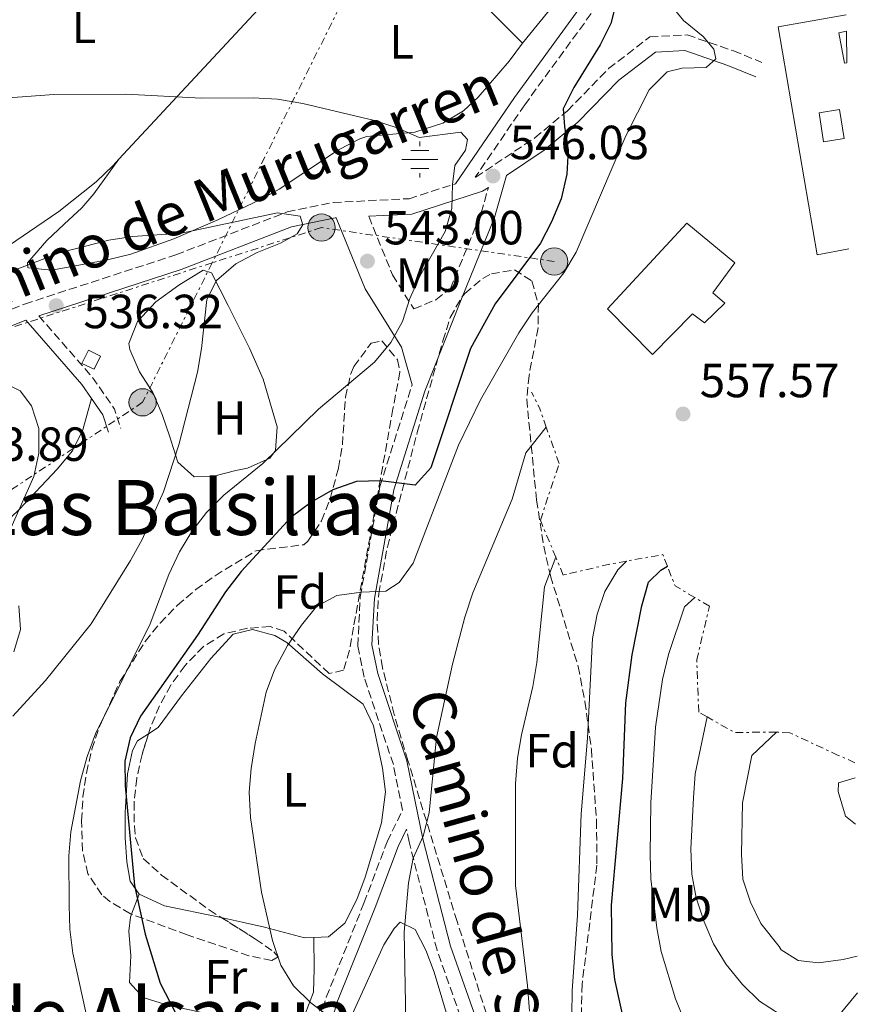
# Model space of a CAD drawing. Units: metres. Extents: x 576774 to 580254, y 4726545 to 4728897.
# Drawn here: x 580031 to 580208, y 4727204 to 4727409 of the extents above; entities that cross this region are included whole.
import ezdxf
from ezdxf.enums import TextEntityAlignment as Align

# ---------------------------------------------------------------- set-up
doc = ezdxf.new("R2010")
doc.units = ezdxf.units.M
doc.header["$MEASUREMENT"] = 0
doc.linetypes.add('DGN Style 3', pattern=[2.435890702152634, 1.739921930109024, -0.6959687720436097])
doc.linetypes.add('DGN Style 7', pattern=[3.4798438602180486, 1.565929737098122, -0.6959687720436097, 0.5219765790327072, -0.6959687720436097])
for name, color, linetype, lineweight in [('Balsa-alberca', 142, 'Continuous', 0), ('Camino', 7, 'DGN Style 3', 0), ('Canal lineal de obra', 4, 'Continuous', 13), ('Caseta-cabaña', 1, 'Continuous', 0), ('Construcción sin especificar', 1, 'Continuous', 0), ('Cota de punto acotado terreno', 7, 'Continuous', 0), ('Curva de nivel directora', 30, 'Continuous', 30), ('Curva de nivel intermedia', 30, 'Continuous', 0), ('Escarpado', 30, 'DGN Style 7', 0), ('Etiqueta de uso rústico', 92, 'Continuous', 0), ('Etiqueta de zona arbolada', 92, 'Continuous', 0), ('Fuente-manantial-naciente', 7, 'Continuous', 0), ('Línea  de muro-pared o tapia', 1, 'Continuous', 13), ('Línea de cambio de uso (parcela vista)', 92, 'Continuous', 0), ('Línea eléctrica', 6, 'DGN Style 7', 0), ('Margen derecho', 7, 'Continuous', 0), ('Nave industrial', 1, 'Continuous', 13), ('Poste tendido eléctrico', 7, 'Continuous', 0), ('Punto acotado terreno (símbolo)', 7, 'Continuous', 0), ('Texto de Área (paraje) menor', 7, 'Continuous', 0), ('Zona arbolada', 92, 'DGN Style 3', 0)]:
    doc.layers.add(name, color=color, linetype=linetype, lineweight=lineweight)
doc.styles.add('Style-Arial', font='arial.ttf')

# ---------------------------------------------------------------- blocks, each defined once
blk = doc.blocks.new('5NACIE')
at = {"layer": 'Canal lineal de obra', "color": 4, "linetype": 'Continuous', "lineweight": 0, "flags": 128}
for points in [[(0, 0.2812), (0, 0.375)], [(-0.375, 0), (0.375, 0)], [(-0.1875, 0.1875), (0.1875, 0.1875)], [(-0.1875, -0.1875), (0.1875, -0.1875)], [(0, -0.2812), (0, -0.375)]]:
    blk.add_lwpolyline(points, dxfattribs=at)
blk = doc.blocks.new('5PATER')
at = {"layer": 'Balsa-alberca', "linetype": 'Continuous', "lineweight": 0}
h = blk.add_hatch(color=51, dxfattribs=at)
edge = h.paths.add_edge_path()
edge.add_ellipse((0, 0), major_axis=(-0.1095731443231308, -0.1110710700762829), ratio=0.9994222409660317, start_angle=0, end_angle=360)
blk = doc.blocks.new('5PELE')
at = {"layer": 'Construcción sin especificar', "linetype": 'Continuous', "lineweight": 0}
h = blk.add_hatch(color=9, dxfattribs=at)
edge = h.paths.add_edge_path()
edge.add_arc((-2.000000476837158e-05, 0), 0.2850000000000001, 0, 360)
at = {"layer": 'Construcción sin especificar', "color": 252, "linetype": 'Continuous', "lineweight": 0}
blk.add_circle((-2.000000476837158e-05, 0), 0.2850000000000001, dxfattribs=at)

msp = doc.modelspace()

# ---------------------------------------------------------------- linework, layer by layer
at = {"layer": 'Camino', "color": 7, "linetype": 'DGN Style 3', "lineweight": 0, "elevation": 536.5099999999948, "flags": 128}
msp.add_lwpolyline([(580034.8699999999, 4727347.490000002), (580045.9600000008, 4727334.78), (580050.6999999994, 4727327.99), (580051.9800000001, 4727323.960000002)], dxfattribs=at)
at = {"layer": 'Camino', "color": 7, "linetype": 'DGN Style 3', "lineweight": 0}
for points in [[(580203.1799999991, 4727440.600000001, 555.1600000000036), (580202.98, 4727440.600000001, 555.1300000000048), (580186.5399999982, 4727440.010000001, 553.6199999999955), (580177.87, 4727437.12, 553.6199999999955), (580162.4400000006, 4727426.070000002, 551.1900000000024), (580151.6999999983, 4727412.58, 548.7599999999949), (580136.3799999984, 4727391.580000001, 546.3300000000017), (580126.0300000017, 4727376.41, 544.9600000000065), (580126.1499999979, 4727376.450000001, 544.9400000000024), (580138.4999999995, 4727384.66, 547.9700000000013), (580145.2800000011, 4727390.330000001, 549.7899999999937), (580153.8999999977, 4727399.130000001, 552.2200000000013), (580162.5299999999, 4727405.760000001, 553.4400000000023), (580170.2999999995, 4727406.150000002, 554.6499999999943), (580179.9699999989, 4727402.83, 556.4700000000012), (580185.9099999999, 4727400.410000003, 556.4700000000012)], [(579951.6600000008, 4727282.160000003, 532.7899999999937), (579961.0199999994, 4727291.960000001, 533.3999999999944), (579976.6900000003, 4727309.86, 534.0099999999948), (579994.5199999983, 4727328.7, 534.6100000000007), (580013.3399999985, 4727342.59, 535.8300000000017), (580031.9100000004, 4727349.939999999, 537.0399999999936), (580063.5199999983, 4727360.230000001, 538.2599999999948), (580086.7399999973, 4727369.180000001, 540.0800000000017), (580096.3599999996, 4727371.150000001, 541.8999999999943), (580112.2099999993, 4727371.949999999, 543.7200000000012), (580121.91, 4727375.080000001, 544.7100000000065)], [(580103.7800000005, 4727368.27, 541.8200000000072), (580108.7600000005, 4727356.03, 543.7200000000012), (580113.1900000006, 4727348.930000002, 545.5399999999937), (580117.8299999986, 4727350.84, 546.1499999999943), (580120.8599999994, 4727353.170000002, 546.1499999999943), (580127.2800000012, 4727368.980000001, 546.1499999999943), (580128.780000001, 4727374.300000001, 546.1499999999943)], [(580031.8000000009, 4727002.350000001, 538.479999999996), (580039.3400000002, 4727023.880000002, 539.0899999999966), (580047.8200000004, 4727045.120000001, 540.300000000003), (580054.109999998, 4727067.880000002, 542.1199999999955), (580058.2099999996, 4727090.939999999, 544.5500000000029), (580062.6299999985, 4727113.37, 548.1999999999972), (580065.6000000013, 4727126.470000001, 549.4100000000036), (580072.9100000004, 4727140.540000001, 549.4100000000036), (580080.8299999974, 4727155.86, 551.2299999999959), (580086.5100000014, 4727177.060000001, 553.0500000000029), (580094.9200000024, 4727205.140000002, 555.479999999996), (580102.7899999982, 4727224.810000001, 557.300000000003), (580107.6299999994, 4727237.61, 559.1300000000047), (580110.8599999994, 4727244.24, 559.1300000000047), (580108.9300000003, 4727253.730000001, 558.8999999999943), (580102.8199999994, 4727272.01, 557.0800000000017), (580101.5100000018, 4727278.529999999, 557.0800000000017), (580102.0199999991, 4727288.790000001, 554.6499999999943), (580106.1299999974, 4727311.850000001, 550.3999999999943), (580112.7399999968, 4727332.750000001, 547.3699999999955), (580112.8599999998, 4727333.050000003, 547.6499999999944)], [(580207.7299999997, 4727047.930000001, 576.2400000000054), (580204.7100000001, 4727051.790000001, 576.2400000000054), (580199.2899999997, 4727060.040000001, 576.5500000000029), (580195.5899999982, 4727071.410000001, 578.3699999999953), (580191.2600000009, 4727088.480000001, 577.029999999999), (580184.8599999994, 4727102.810000001, 575.3000000000029), (580172.6000000016, 4727115.740000002, 573.4799999999959), (580158.7999999995, 4727126.780000002, 571.6600000000036), (580145.3099999978, 4727137.830000003, 570.4400000000023), (580137.7300000006, 4727148.630000002, 569.8300000000019), (580132.879999998, 4727165.680000001, 567.3999999999943), (580127.0300000008, 4727189.560000001, 564.3699999999955), (580118.0499999998, 4727214.960000001, 561.9400000000024), (580112.2099999993, 4727237.600000001, 560.1199999999955), (580111.6700000007, 4727240.240000002, 559.1300000000047)]]:
    msp.add_polyline3d(points, dxfattribs=at)
at = {"layer": 'Caseta-cabaña', "color": 1, "linetype": 'Continuous', "lineweight": 0, "extrusion": (-0.06788947742330555, -0.01028967367758924, 0.9976397854289891), "elevation": -87473.76025629597, "flags": 128}
msp.add_lwpolyline([(-4587058.236795373, 1279079.788936026), (-4587058.238505661, 1279075.42975071), (-4587064.377829727, 1279075.42975071), (-4587064.374620905, 1279079.798799773), (-4587058.236795373, 1279079.788936026)], close=True, dxfattribs=at)
at = {"layer": 'Caseta-cabaña', "color": 1, "linetype": 'Continuous', "lineweight": 0, "extrusion": (-0.06788947742330555, -0.01028967367758924, 0.9976397854289891), "elevation": -87473.76039207492, "flags": 128}
msp.add_lwpolyline([(-4587064.374620905, 1279079.798799773), (-4587064.377829727, 1279075.42975071), (-4587058.238505661, 1279075.42975071), (-4587058.236795373, 1279079.788936026), (-4587064.374620905, 1279079.798799773)], dxfattribs=at)
at = {"layer": 'Caseta-cabaña', "color": 1, "linetype": 'Continuous', "lineweight": 0}
msp.add_polyline3d([(580047.7300000004, 4727339.08, 539.320000000007), (580046.4000000004, 4727336.33, 539.320000000007), (580043.8899999997, 4727337.550000001, 538.7100000000064), (580045.2300000004, 4727340.300000001, 538.7100000000064)], close=True, dxfattribs=at)
msp.add_polyline3d([(580046.4000000004, 4727336.33, 539.320000000007), (580043.8899999997, 4727337.550000001, 538.7100000000064), (580045.2300000004, 4727340.300000001, 538.7100000000064), (580047.7300000004, 4727339.08, 539.320000000007), (580046.4000000004, 4727336.33, 539.320000000007)], dxfattribs=at)
at = {"layer": 'Curva de nivel directora', "color": 30, "linetype": 'Continuous', "lineweight": 30, "flags": 128}
for points, elevation in [([(580155.5099999993, 4727412.960000004), (580154.3899999994, 4727408.560000001), (580152.1099999995, 4727404.110000002), (580146.649999999, 4727395.180000001), (580144.4299999995, 4727390.690000001), (580144.6500000008, 4727387.000000001), (580145.4199999997, 4727382.060000001), (580145.1899999994, 4727377.060000001), (580143.9600000001, 4727371.910000001), (580141.9899999986, 4727367.09), (580139.6699999986, 4727362.660000003), (580130.169999999, 4727350), (580125.0700000006, 4727340.640000001), (580116.7899999992, 4727315.760000001), (580113.4999999991, 4727312.130000001), (580106.2500000005, 4727313.039999999), (580101.2500000002, 4727312.84), (580096.2599999991, 4727311.120000001), (580091.9000000005, 4727308.600000001), (580087.6200000001, 4727305.400000001), (580077.1199999992, 4727294.04), (580073.8600000005, 4727289.859999999), (580067.9900000007, 4727280.800000001), (580056.1100000007, 4727263.850000001), (580053.9499999994, 4727259.340000001), (580052.8299999996, 4727254.45), (580052.9199999989, 4727249.300000003), (580054.8500000001, 4727228.470000001), (580057.0699999996, 4727218.310000001), (580060.2300000002, 4727208.080000001), (580069.8199999991, 4727189.460000002)], 550.0000000000001), ([(580157.4299999992, 4727198.74), (580155.2099999997, 4727208.880000002), (580154.6299999986, 4727214.09), (580154.49, 4727224.369999999), (580156.8899999984, 4727250.850000001), (580157.5199999987, 4727266.660000001), (580158.8099999984, 4727276.650000002), (580160.8600000002, 4727286.910000003), (580162.2599999995, 4727291.869999999), (580164.7899999997, 4727294.350000001), (580166.1699999988, 4727295.170000001)], 575.0000000000002)]:
    msp.add_lwpolyline(points, dxfattribs=dict(at, elevation=elevation))
at = {"layer": 'Curva de nivel intermedia', "color": 30, "linetype": 'Continuous', "lineweight": 0, "flags": 128}
for points, elevation in [([(580166.3800000012, 4727413.01), (580169.5400000017, 4727409.140000001), (580173.6200000009, 4727405.859999999), (580175.8700000017, 4727403.21), (580176.2800000008, 4727401.13), (580174.2600000001, 4727399.319999998), (580169.26, 4727399.23), (580166.1399999998, 4727398.480000001), (580162.4000000003, 4727394.720000001), (580157.4800000007, 4727385.060000001), (580147.1000000006, 4727360.749999999), (580144.5500000002, 4727356.449999998), (580137.9400000008, 4727348.109999998), (580135.1600000003, 4727343.96), (580127.1300000014, 4727329.939999999), (580122.5700000017, 4727320.470000001), (580113.0499999997, 4727295.79), (580110.1600000019, 4727291.78), (580107.3800000013, 4727289.929999999), (580102.2900000018, 4727289.739999999), (580097.1500000008, 4727289.029999998), (580092.8900000006, 4727286.739999999), (580089.7100000001, 4727282.890000001), (580086.8300000011, 4727278.619999999), (580084.0700000006, 4727273.55)], 555.0000000000001), ([(580027.5899999999, 4727392.970000001), (580038.0199999993, 4727393.730000001), (580053.0599999997, 4727393.779999998), (580068.8400000001, 4727392.96), (580079.6699999997, 4727393.009999999), (580084.7500000001, 4727392.709999999), (580090.0400000007, 4727391.849999999), (580104.9800000007, 4727388.25), (580109.7500000006, 4727386.739999999), (580114.3399999995, 4727384.720000001), (580123.0000000007, 4727385.84), (580124.3900000011, 4727384.289999999), (580124.02, 4727382.07), (580121.7699999993, 4727378.849999999), (580121.2900000009, 4727374.929999999), (580121.15, 4727369.91), (580119.7500000009, 4727365.109999999), (580114.4600000002, 4727355.749999999), (580112.3500000001, 4727351.100000001), (580110.8400000014, 4727346.26), (580108.3899999994, 4727341.899999999), (580105.0000000009, 4727337.829999999), (580093.2800000019, 4727327.960000001), (580081.6900000002, 4727316.600000001), (580073.5400000007, 4727309.99), (580069.9300000009, 4727306.369999999), (580066.8500000008, 4727302.429999998), (580064.2500000013, 4727298.15), (580062.0499999997, 4727293.420000001), (580058.1100000013, 4727283.159999998), (580046.6900000017, 4727260.140000001), (580044.9400000017, 4727255.46), (580043.5500000012, 4727250.34), (580041.5599999997, 4727239.680000001), (580041.1600000019, 4727234.689999999), (580041.1999999998, 4727224.349999999), (580041.3200000006, 4727219.329999999), (580041.9500000009, 4727214.369999999), (580045.3900000008, 4727198.83)], 545), ([(580029.2400000016, 4727356.810000001), (580039.1700000003, 4727360.63), (580049.5100000004, 4727363.289999999), (580054.4600000011, 4727364.060000001), (580064.6900000017, 4727364.75), (580084.7300000022, 4727369.01), (580089.4999999999, 4727368.279999999), (580090.0400000007, 4727366.459999999), (580088.8200000004, 4727364.619999997), (580085.3800000005, 4727362.689999999), (580080.4500000018, 4727360.680000001), (580076.0399999997, 4727358.34), (580071.9699999995, 4727354.850000001), (580069.9900000012, 4727350.920000001), (580068.8600000002, 4727340.67), (580067.9999999997, 4727335.739999999), (580064.1399999995, 4727320.56), (580060.8899999995, 4727310.740000002), (580056.4400000017, 4727300.759999999), (580054.040000001, 4727296.38), (580045.810000001, 4727283.17), (580036.2800000003, 4727271.33), (580029.4400000006, 4727263.82)], 540.0000000000001), ([(580026.2599999999, 4727334.15), (580030.9800000006, 4727331.779999998), (580033.360000001, 4727328.679999998), (580034.8899999999, 4727323.92), (580034.9000000011, 4727318.79), (580033.8500000006, 4727313.899999999), (580027.5400000006, 4727299.86)], 535), ([(580111.7000000019, 4727192.739999999), (580111.160000001, 4727218.75), (580112.130000001, 4727229.069999999), (580113.070000002, 4727234.180000001), (580115.1700000009, 4727238.769999998), (580116.4200000004, 4727243.659999998), (580117.9699999995, 4727259.390000001), (580121.2599999995, 4727274.739999998), (580123.8900000004, 4727284.560000001), (580125.530000001, 4727289.59), (580133.7300000018, 4727309.179999999), (580136.6300000009, 4727318.850000001), (580140.88, 4727324.190000001)], 560), ([(580137.3399999995, 4727202.259999999), (580136.9600000017, 4727207.609999999), (580134.4500000017, 4727228.509999999), (580134.4200000003, 4727249.710000002), (580134.8800000007, 4727255.060000001), (580135.7300000001, 4727259.98), (580138.0900000005, 4727270.060000001), (580138.9100000008, 4727275.09), (580140.5200000001, 4727290.890000001), (580142.8800000005, 4727297.039999999)], 565), ([(580146.2199999999, 4727201.480000001), (580146.26, 4727206.51), (580147.4100000013, 4727222.289999999), (580148.2000000002, 4727243.429999999), (580149.500000001, 4727259.279999998), (580150.5200000004, 4727280.069999999), (580151.5100000005, 4727285.159999999), (580153.110000001, 4727289.9), (580155.8400000001, 4727294.399999999), (580157.6100000005, 4727296.239999999)], 570.0000000000001), ([(580169.8400000012, 4727200.029999998), (580167.9000000011, 4727204.84), (580164.8600000013, 4727214.699999999), (580163.9600000004, 4727219.640000001), (580162.7500000012, 4727229.850000001), (580162.55, 4727234.949999998), (580162.6999999998, 4727245.730000001), (580163.7100000001, 4727261.59), (580165.1500000019, 4727271.489999999), (580166.4200000013, 4727276.76), (580169.7300000017, 4727286.67), (580171.8900000008, 4727288.640000001)], 580.0000000000001), ([(580030.6699999999, 4727286.920000001), (580031.0700000001, 4727281.930000001), (580029.6700000007, 4727277.26)], 535), ([(580084.0700000006, 4727273.55), (580082.3700000019, 4727268.849999999), (580080.100000001, 4727258.17), (580079.2300000014, 4727252.930000001), (580078.8100000012, 4727247.949999998), (580079.0599999994, 4727242.669999998), (580081.4100000008, 4727227.060000001), (580083.6700000005, 4727216.959999999), (580085.4200000007, 4727211.81), (580088.0500000014, 4727207.55), (580091.6700000003, 4727203.939999999), (580095.8800000013, 4727200.859999999)], 555), ([(580206.3000000014, 4727171.59), (580202.8400000016, 4727180.84), (580202.1500000008, 4727183.430000001), (580198.5700000001, 4727185.529999998), (580196.5499999993, 4727185.66), (580194.1100000008, 4727190.03), (580193.1200000006, 4727195.400000001), (580190.9500000003, 4727200.189999999), (580189.7300000021, 4727201.55), (580185.3900000014, 4727204.310000001), (580181.8500000008, 4727207.829999999), (580178.4600000001, 4727211.99), (580175.8099999991, 4727216.269999999), (580173.8300000011, 4727220.859999999), (580172.1800000014, 4727225.939999999), (580171.3099999997, 4727230.869999999), (580171.0800000017, 4727236.15), (580171.6300000016, 4727246.810000001), (580171.9600000002, 4727251.800000002), (580174.4800000016, 4727263.710000001)], 585), ([(580205.8099999997, 4727213.740000002), (580202.9300000009, 4727212.999999999), (580197.7499999997, 4727212.310000001), (580193.4699999993, 4727212.82), (580189.9500000011, 4727215.07), (580189.530000001, 4727215.739999999), (580185.6999999998, 4727220.529999999), (580183.5200000005, 4727225.029999998), (580181.9699999993, 4727229.829999999), (580181.6299999995, 4727235), (580181.8399999996, 4727245.720000001), (580183.7999999999, 4727255.63), (580188.9400000009, 4727260.529999999)], 590.0000000000002), ([(580205.3800000006, 4727250.980000001), (580201.9299999995, 4727249.929999999), (580201.8300000011, 4727248.140000001), (580203.4000000003, 4727242.960000001), (580205.4900000001, 4727241.300000001)], 595.0000000000001)]:
    msp.add_lwpolyline(points, dxfattribs=dict(at, elevation=elevation))
at = {"layer": 'Escarpado', "color": 30, "linetype": 'DGN Style 7', "lineweight": 0, "extrusion": (-0.8570619709623614, -0.1508526383283989, 0.4926340015056551), "elevation": -1210069.876206936, "flags": 128}
msp.add_lwpolyline([(-4555191.086870832, 685655.0218508453), (-4555195.501270257, 685653.52800423), (-4555198.820111574, 685651.4366189684)], dxfattribs=at)
at = {"layer": 'Escarpado', "color": 30, "linetype": 'DGN Style 7', "lineweight": 0, "extrusion": (-0.4966501072563408, 0.2659344841754601, 0.8262067060297908), "elevation": 969485.9090850425, "flags": 128}
msp.add_lwpolyline([(-4441327.662838951, -1420780.912953354), (-4441329.347806913, -1420783.309259462), (-4441324.565420589, -1420790.657931523)], dxfattribs=at)
at = {"layer": 'Escarpado', "color": 30, "linetype": 'DGN Style 7', "lineweight": 0, "extrusion": (-0.4649879630409791, 0.2866503733579285, 0.8376262637243183), "elevation": 1085791.898009868, "flags": 128}
msp.add_lwpolyline([(-4328541.55856165, -1663923.548181718), (-4328541.487325091, -1663929.259917475), (-4328544.115535976, -1663933.452185065)], dxfattribs=at)
at = {"layer": 'Escarpado', "color": 30, "linetype": 'DGN Style 7', "lineweight": 0, "extrusion": (-0.1974045795216454, 0.3121903336739767, 0.9292839326838777), "elevation": 1361820.984994581, "flags": 128}
msp.add_lwpolyline([(-3016822.67196857, -3424592.857981131), (-3016815.26212871, -3424597.785340796), (-3016812.149820341, -3424604.066370697)], dxfattribs=at)
at = {"layer": 'Escarpado', "color": 30, "linetype": 'DGN Style 7', "lineweight": 0}
for points in [[(580142.8800000005, 4727297.039999999, 565.320000000007), (580139.6399999994, 4727304.779999999, 564.0899999999966), (580143.5599999999, 4727316.630000001, 562.8699999999953), (580140.88, 4727324.190000001, 560.529999999999)], [(580157.6100000005, 4727296.239999999, 569.0599999999978), (580154.0499999997, 4727295.600000001, 567.1199999999955), (580144.4299999995, 4727293.32, 565.9100000000036), (580142.8800000005, 4727297.039999999, 565.320000000007)], [(580174.4800000016, 4727263.710000001, 585.4499999999971), (580172.7200000001, 4727264.71, 584.729999999996), (580172.2999999999, 4727275.590000001, 582.3099999999978), (580174.9700000009, 4727286.810000001, 582.3099999999978), (580171.8900000008, 4727288.640000001, 579.9600000000066)], [(580205.3400000003, 4727254.140000001, 594.350000000006), (580201.8600000002, 4727255.670000001, 593.7200000000014), (580191.7200000014, 4727260.390000002, 590.3099999999978), (580188.9400000009, 4727260.529999999, 589.5899999999966)]]:
    msp.add_polyline3d(points, dxfattribs=at)
at = {"layer": 'Línea  de muro-pared o tapia', "color": 1, "linetype": 'Continuous', "lineweight": 13}
msp.add_polyline3d([(580204.0999999996, 4727361.449999999, 559.5), (580197.4699999997, 4727360.210000001, 559.3500000000058), (580189.3499999996, 4727407.82, 558.1300000000047), (580203.5300000003, 4727410.33, 558.1300000000047)], dxfattribs=at)
at = {"layer": 'Línea de cambio de uso (parcela vista)', "color": 92, "linetype": 'Continuous', "lineweight": 0, "extrusion": (-0.6838982860395054, -0.7057268161722706, 0.1850210671452766), "elevation": -3732908.640982853, "flags": 128}
msp.add_lwpolyline([(-2873298.958755263, 703363.2399594384), (-2873273.89768841, 703360.1567260404), (-2873254.33501252, 703358.304750864)], dxfattribs=at)
at = {"layer": 'Línea de cambio de uso (parcela vista)', "color": 92, "linetype": 'Continuous', "lineweight": 0, "extrusion": (-0.1201141565273865, -0.3141487906720494, 0.9417447248171893), "elevation": -1554206.029644966, "flags": 128}
msp.add_lwpolyline([(-1146447.536497545, 4353526.999602551), (-1146447.536497545, 4353531.720284581)], dxfattribs=at)
at = {"layer": 'Línea de cambio de uso (parcela vista)', "color": 92, "linetype": 'Continuous', "lineweight": 0}
for points in [[(580202.4199999999, 4727505.960000001, 558.1499999999943), (580200.5099999999, 4727501.76, 557.4199999999983), (580197.3899999997, 4727488.07, 555.9499999999971), (580195.9699999997, 4727483.300000001, 555.4900000000052), (580191.5099999999, 4727470.939999999, 554.2200000000012), (580189.0599999996, 4727466.609999999, 553.6900000000023), (580186.2199999997, 4727463.850000001, 553.2200000000012), (580159.8499999996, 4727433.890000001, 550.5099999999948), (580135.8799999999, 4727404.4, 547.7599999999948)], [(580104.4699999997, 4727436.109999999, 552.6199999999953), (580102.6299999999, 4727434.09, 552.3099999999977), (580092.2800000003, 4727423.58, 549.3000000000029), (580085.3899999997, 4727416.539999999, 547.6900000000023), (580051.5899999999, 4727380.17, 544.0200000000041)], [(580135.8799999999, 4727404.4, 547.7599999999948), (580133.1399999997, 4727400.66, 547.1600000000036), (580126.6799999997, 4727393.15, 546.2200000000012), (580123.6100000005, 4727390.300000001, 545.9499999999971), (580119.2699999996, 4727387.730000001, 545.6699999999983), (580113.4000000004, 4727385.83, 545.3399999999965), (580103.4000000004, 4727384.960000001, 544.8099999999977), (580101.9100000003, 4727384.470000001, 544.7299999999959), (580097.5, 4727382.180000001, 544.2899999999936), (580085.0800000001, 4727373.960000001, 542.1300000000047), (580081.2100000001, 4727371.810000001, 541.6900000000023), (580072.2699999996, 4727367.52, 541.320000000007), (580063.0999999996, 4727363.539999999, 541.2100000000064), (580054.0899999999, 4727360.359999999, 540.75), (580049.2300000004, 4727359.16, 540.2299999999959), (580039.5, 4727357.369999999, 539.3300000000017), (580037.5300000003, 4727357.029999999, 539.2599999999948), (580032.7000000002, 4727357.51, 540.4700000000012), (580032.5499999998, 4727357.600000001, 540.4799999999959), (580032.54, 4727358.539999999, 540.4799999999959), (580036.5300000003, 4727363.24, 540.4799999999959), (580040.1799999997, 4727366.66, 540.7899999999936), (580043.8300000001, 4727370.029999999, 541.5599999999977), (580046.3799999999, 4727372.99, 542.3000000000029), (580051.5899999999, 4727380.17, 544.0200000000041)], [(580051.5899999999, 4727380.17, 544.0200000000041), (580050.4100000003, 4727378.91, 543.8899999999994), (580046.8200000003, 4727375.5, 543.5099999999948), (580039.0300000003, 4727369.300000001, 542.6999999999971), (580025.4299999997, 4727359.980000001, 541.4600000000064), (580021.1699999999, 4727357.390000001, 541.2599999999948), (580007.8200000003, 4727350.5, 541.429999999993), (580003.6100000005, 4727347.779999999, 541.4700000000012), (579998.6900000004, 4727343.77, 541.3999999999943), (579991.5300000003, 4727336.77, 541.1999999999971), (579985.6399999997, 4727330.02, 540.8600000000006), (579972.4500000002, 4727313.390000001, 538.429999999993), (579966.0499999998, 4727305.600000001, 538.4100000000036), (579963.54, 4727303.039999999, 537.820000000007), (579960.4600000001, 4727300.210000001, 536.6100000000006)], [(580067.3300000001, 4727313.83, 542.4400000000023), (580063.8799999999, 4727316.9, 541.2299999999959), (580062.9100000003, 4727320, 540.6199999999953), (580062.2599999999, 4727322.17, 540.6199999999953), (580060.6299999999, 4727326.869999999, 540.0099999999948), (580058.6799999997, 4727331.449999999, 539.4400000000023), (580055.9000000004, 4727335.789999999, 539.3999999999943), (580053.8499999996, 4727340.460000001, 539.3999999999943), (580053.6600000003, 4727341.67, 539.3999999999943), (580055.4900000002, 4727346.279999999, 539.3999999999943), (580059.3499999996, 4727350.390000001, 539.3999999999943), (580064.0999999996, 4727353.91, 539.3999999999943), (580069.2199999997, 4727357.050000001, 539.75), (580070.9100000003, 4727356.470000001, 540.0099999999948), (580074.4100000003, 4727349.67, 541.2299999999959), (580078.8700000001, 4727340.74, 541.1000000000058), (580081.7599999999, 4727334.220000001, 541.9499999999971), (580084.6299999999, 4727324.279999999, 543.6600000000036), (580084.3300000001, 4727319.34, 544.1300000000047), (580083.1500000004, 4727317.730000001, 544.2599999999948), (580078.4800000004, 4727315.630000001, 544.4499999999971), (580076.0199999996, 4727315.17, 544.2599999999948), (580071.1699999999, 4727313.939999999, 543.3699999999953), (580067.3300000001, 4727313.83, 542.4400000000023)], [(580045.8700000001, 4727330.230000001, 536.5099999999948), (580044.0700000003, 4727323.680000001, 535.8999999999943), (580041.9400000004, 4727319.289999999, 535.6000000000058), (580038.6799999997, 4727315.439999999, 535.4799999999959), (580030.8300000001, 4727307.08, 534.8999999999943), (580027.2400000002, 4727303.609999999, 534.4199999999983), (580021.9500000002, 4727299.5, 534.0800000000017), (580017.2800000003, 4727299.76, 534.0800000000017), (580013.2400000002, 4727302.689999999, 534.0800000000017), (580002.6399999997, 4727311.66, 533.9900000000052), (579998.9299999997, 4727315.100000001, 533.9199999999983), (579996.8700000001, 4727318.51, 534.0800000000017), (579994.7699999996, 4727324.25, 534.5500000000029)], [(580057.8075000001, 4727260.196599999, 550.3399999999965), (580059.8099999996, 4727261.51, 550.3399999999965), (580064.7100000001, 4727268.100000001, 550.9400000000023), (580070.8300000001, 4727275.91, 552.1499999999943), (580075.4600000001, 4727280.960000001, 553.3699999999953), (580079.4900000002, 4727281.939999999, 553.3699999999953), (580084.1500000004, 4727280.680000001, 554.5399999999936), (580086.6699999999, 4727279.210000001, 555.1900000000023), (580094.1100000005, 4727272.710000001, 556.8899999999994), (580102.6600000003, 4727266.33, 557.6199999999953), (580104.7599999999, 4727261.810000001, 557.9600000000064), (580106.6500000004, 4727253.02, 558.5599999999977), (580107.2599999999, 4727248.07, 558.8000000000029), (580106.4600000001, 4727241.59, 558.7100000000064), (580103.0300000003, 4727230.189999999, 557.8699999999953), (580101.2800000003, 4727225.59, 557.4799999999959), (580098.7999999998, 4727220.58, 557.0099999999948), (580095.4100000003, 4727217.74, 556.4100000000036), (580092.2999999998, 4727217.630000001, 556.4100000000036)], [(580055.8300000001, 4727226.640000001, 551.5500000000029), (580053.9299999997, 4727229.42, 550.9400000000023), (580053.2699999996, 4727233.460000001, 550.9400000000023), (580052.9100000003, 4727238.449999999, 550.9400000000023), (580052.8799999999, 4727243.730000001, 550.7400000000052), (580053.3799999999, 4727251.810000001, 550.3399999999965), (580054.4500000002, 4727256.67, 550.3399999999965), (580055.4800000004, 4727258.67, 550.3399999999965), (580057.8075000001, 4727260.196599999, 550.3399999999965)], [(580072.9940999999, 4727221.7993, 553.7320000000036), (580072.6299999999, 4727221.880000001, 553.6000000000058), (580061.1399999997, 4727224.210000001, 552.1600000000036), (580055.8300000001, 4727226.640000001, 551.5500000000029)], [(580092.2999999998, 4727217.630000001, 556.4100000000036), (580092.3700000001, 4727211.100000001, 556.4100000000036), (580092.2199999997, 4727206.180000001, 556.0899999999965), (580090.4199999999, 4727201.449999999, 555.3899999999994), (580089.3799999999, 4727200.180000001, 555.1900000000023), (580085.6600000003, 4727198.9, 554.5899999999965), (580075.9800000004, 4727200.390000001, 552.7700000000041), (580061.54, 4727203.550000001, 550.1300000000047), (580056.6699999999, 4727205.119999999, 549.7299999999959), (580053.8399999999, 4727208.199999999, 549.7299999999959), (580054.0899999999, 4727213.800000001, 549.7299999999959), (580053.6900000004, 4727218.939999999, 549.3300000000017), (580054.0099999999, 4727221.880000001, 549.7299999999959), (580054.2423, 4727222.487500001, 549.9622999999992)], [(580092.2999999998, 4727217.630000001, 556.4100000000036), (580090.4000000004, 4727217.560000001, 556.4100000000036), (580082.0199999996, 4727219.77, 556.4100000000036), (580077.3200000003, 4727220.84, 555.3000000000029), (580072.9940999999, 4727221.7993, 553.7320000000036)], [(580120.6667999999, 4727199.629100001, 562.6548999999941), (580117.4299999997, 4727210.369999999, 561.7700000000041), (580115.7100000001, 4727214.970000001, 561.3600000000006), (580113.4600000001, 4727219.26, 560.9400000000023), (580110.3399999999, 4727220.789999999, 560.3300000000017), (580109.1100000005, 4727219.529999999, 560.3300000000017), (580106.9699999997, 4727216.09, 560.3300000000017), (580100.7199999997, 4727202.449999999, 559.6399999999994), (580095.4500000002, 4727188.91, 558.5099999999948), (580090.7599999999, 4727174.699999999, 557.5200000000041), (580084.6299999999, 4727153.66, 556.0800000000017), (580081.8600000005, 4727143.949999999, 555.7899999999936), (580080.7699999996, 4727139.07, 555.7200000000012), (580080.2100000001, 4727134.130000001, 555.5500000000029), (580080.2199999997, 4727125.17, 554.9799999999959)]]:
    msp.add_polyline3d(points, dxfattribs=at)
at = {"layer": 'Línea eléctrica', "color": 6, "linetype": 'DGN Style 7', "lineweight": 0}
for points in [[(580142.4400000006, 4728459.909999999, 620.6300000000047), (580141.0799999972, 4728309.970000002, 605.5800000000017), (580137.3900000014, 4728180.429999999, 595.2400000000052), (580136.9499999988, 4728047.04, 575.279999999999), (580135.5517885886, 4727995.855008473, 575.4106999999931), (580133.7399999991, 4727929.53, 575.5800000000017), (580135.8200000001, 4727776.51, 581.9100000000036), (580134.7499999994, 4727701.560000001, 581.1999999999971), (580134.8999999991, 4727571.900000001, 569.9799999999959), (580133.3299999977, 4727483.439999999, 559.9499999999971), (580071.079999998, 4727358.540000002, 539.1499999999943), (580056.5599999983, 4727329.410000001, 538.6300000000047), (580010.1099999989, 4727298.5, 533.9400000000023)], [(580142.5500000002, 4727358.84, 553.0099999999948), (580093.9100000004, 4727365.910000001, 541.2299999999959), (580071.079999998, 4727358.540000002, 539.1499999999943), (579998.2800000004, 4727335.07, 535.7299999999959), (579927.9799999995, 4727269.720000001, 534.529999999999), (579912.4699999995, 4727258.16, 531.2400000000052)]]:
    msp.add_polyline3d(points, dxfattribs=at)
at = {"layer": 'Margen derecho', "color": 7, "linetype": 'Continuous', "lineweight": 0, "elevation": 536.5099999999948, "flags": 128}
msp.add_lwpolyline([(580045.8700000015, 4727330.230000001), (580048.2699999998, 4727326.790000002), (580049.440000001, 4727323.15)], dxfattribs=at)
at = {"layer": 'Margen derecho', "color": 7, "linetype": 'Continuous', "lineweight": 0}
for points in [[(580202.6200000001, 4727488.880000004, 557.4100000000036), (580201.1400000005, 4727482.09, 556.3500000000059), (580197.829999998, 4727474.020000001, 555.4400000000024), (580194.6799999987, 4727467.460000001, 554.8300000000019), (580188.6599999992, 4727458.41, 554.2200000000013), (580186.3500000003, 4727454.500000001, 553.9799999999959), (580175.4800000006, 4727438.670000002, 553.3999999999943), (580160.5899999999, 4727428.01, 551.1900000000024), (580149.5900000005, 4727414.189999999, 548.7599999999949), (580134.2100000002, 4727393.109999999, 546.3300000000017), (580121.91, 4727375.080000001, 544.7100000000065)], [(580129.8599999984, 4727190.41, 564.3699999999955), (580120.8700000006, 4727215.820000002, 561.9400000000024), (580115.079999997, 4727238.260000001, 560.1199999999955), (580111.7800000003, 4727254.49, 558.8999999999943), (580105.6799999981, 4727272.77, 557.0800000000017), (580104.4699999989, 4727278.750000001, 557.0800000000017), (580104.9600000007, 4727288.460000001, 554.6499999999943), (580108.9999999995, 4727311.140000001, 550.3999999999943), (580115.5199999996, 4727331.760000001, 547.3699999999955), (580123.0499999999, 4727350.699999999, 546.1499999999943), (580130.0700000006, 4727368.02, 546.1499999999943), (580132.5499999995, 4727376.810000001, 546.1499999999943), (580140.4499999986, 4727382.060000001, 547.9700000000013), (580147.4899999973, 4727387.950000001, 549.7899999999937), (580156.0500000002, 4727396.699999999, 552.2200000000013), (580163.699999999, 4727402.560000002, 553.4400000000023), (580169.839999999, 4727402.880000002, 554.6499999999943), (580178.8299999967, 4727399.790000003, 556.4700000000012), (580184.6799999983, 4727397.400000001, 556.4700000000012)], [(580103.7800000005, 4727368.27, 541.8200000000072), (580112.7999999993, 4727368.720000002, 543.7200000000012), (580127.5799999984, 4727373.5, 544.9400000000024), (580128.780000001, 4727374.300000001, 546.1499999999943)], [(580034.8699999999, 4727347.490000002, 536.5099999999948), (580064.6099999989, 4727357.17, 538.2599999999948), (580087.6600000004, 4727366.060000001, 540.0800000000017), (580096.7699999987, 4727367.920000001, 541.8999999999943), (580096.9899999978, 4727367.930000001, 541.5200000000041), (580103.0300000017, 4727353.100000001, 543.7200000000012), (580110.6200000001, 4727340.930000002, 545.5399999999937), (580112.8599999998, 4727333.050000003, 547.6499999999944)], [(579994.7699999984, 4727324.25, 534.5500000000029), (579996.6799999995, 4727326.26, 534.6100000000007), (580014.9200000009, 4727339.720000003, 535.8300000000017), (580032.1499999973, 4727346.540000002, 536.5099999999948), (580043.8500000008, 4727333.130000001, 536.5099999999948), (580045.8700000015, 4727330.230000001, 536.5099999999948)], [(580034.1400000012, 4727001.52, 538.479999999996), (580041.6700000014, 4727023.010000001, 539.0899999999966), (580050.1799999987, 4727044.32, 540.300000000003), (580056.530000001, 4727067.33, 542.1199999999955), (580060.6499999982, 4727090.480000001, 544.5500000000029), (580065.0699999994, 4727112.86, 548.1999999999972), (580067.9599999995, 4727125.600000001, 549.4100000000036), (580075.1200000009, 4727139.390000002, 549.4100000000036), (580083.170000002, 4727154.950000001, 551.2299999999959), (580088.9099999998, 4727176.380000002, 553.0500000000029), (580097.2699999993, 4727204.320000002, 555.479999999996), (580105.1099999981, 4727223.910000001, 557.300000000003), (580109.9200000005, 4727236.630000001, 559.1300000000047), (580111.6700000007, 4727240.240000002, 559.1300000000047)], [(580205.8999999971, 4727206.09, 587.7299999999959), (580200.6000000017, 4727199.67, 586.8800000000049)]]:
    msp.add_polyline3d(points, dxfattribs=at)
at = {"layer": 'Nave industrial', "color": 1, "linetype": 'Continuous', "lineweight": 13}
for points in [[(580203.6500000004, 4727400.350000001, 559.7400000000052), (580203.1500000004, 4727400.26, 559.2700000000041), (580201.9900000002, 4727406.619999999, 559.2700000000041), (580203.5700000003, 4727406.91, 560.1900000000023)], [(580178.2100000001, 4727350.119999999, 561.179999999993), (580173.9000000004, 4727346.029999999, 561.179999999993), (580171.3899999997, 4727347.869999999, 561.779999999999), (580163.0899999999, 4727339.390000001, 561.779999999999), (580153.6600000003, 4727348.92, 561.179999999993), (580170.25, 4727366.82, 561.179999999993), (580180.29, 4727358.539999999, 562.3899999999994), (580175.7000000002, 4727352.27, 562.3899999999994)]]:
    msp.add_polyline3d(points, close=True, dxfattribs=at)
for points in [[(580203.6500000004, 4727400.350000001, 559.7400000000052), (580203.1500000004, 4727400.26, 559.2700000000041), (580201.9900000002, 4727406.619999999, 559.2700000000041), (580203.5700000003, 4727406.91, 560.1900000000023)], [(580173.9000000004, 4727346.029999999, 561.179999999993), (580171.3899999997, 4727347.869999999, 561.779999999999), (580163.0899999999, 4727339.390000001, 561.779999999999), (580153.6600000003, 4727348.92, 561.179999999993), (580170.25, 4727366.82, 561.179999999993), (580180.29, 4727358.539999999, 562.3899999999994), (580175.7000000002, 4727352.27, 562.3899999999994), (580178.2100000001, 4727350.119999999, 561.179999999993), (580173.9000000004, 4727346.029999999, 561.179999999993)]]:
    msp.add_polyline3d(points, dxfattribs=at)
at = {"layer": 'Zona arbolada', "color": 92, "linetype": 'DGN Style 3', "lineweight": 0}
for points in [[(580132.7800000003, 4727187.76, 568.820000000007), (580122.2400000002, 4727220.99, 565.8000000000029), (580111.9800000004, 4727254.58, 563.179999999993), (580109.1299999999, 4727264.180000001, 562.1999999999971), (580106.6600000003, 4727273.980000001, 560.7599999999948), (580105.8600000005, 4727278.91, 559.9799999999959), (580105.5300000003, 4727283.83, 559.2299999999959), (580105.8799999999, 4727289.460000001, 558.5), (580107.6799999997, 4727299.15, 557.4199999999983), (580113.9199999999, 4727323.119999999, 554.8500000000058), (580119.2699999996, 4727342.24, 552.4600000000064), (580120.8099999996, 4727347.140000001, 551.820000000007), (580123.2199999997, 4727351.359999999, 550.6600000000036), (580123.8700000001, 4727352.15, 550.6000000000058), (580127.5899999999, 4727355.26, 552.0200000000041), (580129.4199999999, 4727356.25, 553.029999999999), (580134.2300000004, 4727357.100000001, 555.429999999993), (580137.8300000001, 4727354.789999999, 557.279999999999), (580139.2400000002, 4727349.92, 558.3999999999943), (580139.1699999999, 4727344.960000001, 559.1699999999983), (580137.2699999996, 4727335, 560.3800000000047), (580136.79, 4727330.09, 561.1699999999983), (580138.8499999996, 4727309.01, 566.2599999999948), (580140.3399999999, 4727299.369999999, 568.5099999999948), (580141.7599999999, 4727293.16, 569.779999999999), (580147.5300000003, 4727274.24, 572.8000000000029), (580148.9500000002, 4727266.92, 573.5599999999977), (580150.29, 4727256.99, 574.2700000000041), (580151.3700000001, 4727242.07, 574.820000000007), (580151.4500000002, 4727232.74, 574.8399999999965), (580148.3600000005, 4727207.869999999, 573.5899999999965), (580148.1600000003, 4727198.810000001, 573.9400000000023)], [(580132.7800000003, 4727187.76, 568.820000000007), (580122.2400000002, 4727220.99, 565.8000000000029), (580111.9800000004, 4727254.58, 563.179999999993), (580109.1299999999, 4727264.180000001, 562.1999999999971), (580106.6600000003, 4727273.980000001, 560.7599999999948), (580105.8600000005, 4727278.91, 559.9799999999959), (580105.5300000003, 4727283.83, 559.2299999999959), (580105.8799999999, 4727289.460000001, 558.5), (580107.6799999997, 4727299.15, 557.4199999999983), (580113.9199999999, 4727323.119999999, 554.8500000000058), (580119.2699999996, 4727342.24, 552.4600000000064), (580120.8099999996, 4727347.140000001, 551.820000000007), (580123.2199999997, 4727351.359999999, 550.6600000000036), (580123.8700000001, 4727352.15, 550.6000000000058), (580127.5899999999, 4727355.26, 552.0200000000041), (580129.4199999999, 4727356.25, 553.029999999999), (580134.2300000004, 4727357.100000001, 555.429999999993), (580137.8300000001, 4727354.789999999, 557.279999999999), (580139.2400000002, 4727349.92, 558.3999999999943), (580139.1699999999, 4727344.960000001, 559.1699999999983), (580137.2699999996, 4727335, 560.3800000000047), (580136.79, 4727330.09, 561.1699999999983), (580138.8499999996, 4727309.01, 566.2599999999948), (580140.3399999999, 4727299.369999999, 568.5099999999948), (580141.7599999999, 4727293.16, 569.779999999999), (580147.5300000003, 4727274.24, 572.8000000000029), (580148.9500000002, 4727266.92, 573.5599999999977), (580150.29, 4727256.99, 574.2700000000041), (580151.3700000001, 4727242.07, 574.820000000007), (580151.4500000002, 4727232.74, 574.8399999999965), (580148.3600000005, 4727207.869999999, 573.5899999999965), (580148.1600000003, 4727198.810000001, 573.9400000000023)], [(580054.2423, 4727222.487500001, 554.6227000000072), (580054.0199999996, 4727222.57, 554.5800000000017), (580049.6799999997, 4727225.140000001, 553.679999999993), (580048.0599999996, 4727226.560000001, 553.3699999999953), (580045.1399999997, 4727230.92, 552.6900000000023), (580044.0099999999, 4727235.74, 552.2299999999959), (580043.79, 4727242.01, 551.9900000000052), (580044.0899999999, 4727246.99, 551.8999999999943), (580044.8099999996, 4727251.980000001, 551.9100000000036), (580045.9699999997, 4727256.930000001, 551.9900000000052), (580047.5999999996, 4727261.810000001, 552.1499999999943), (580051.8200000003, 4727271.119999999, 552.6399999999994), (580057.1100000005, 4727279.480000001, 553.1600000000036), (580060.1900000004, 4727283.279999999, 553.3699999999953), (580063.8200000003, 4727287.02, 553.5399999999936), (580067.6799999997, 4727290.289999999, 553.6499999999943), (580071.7100000001, 4727293.199999999, 553.7400000000052), (580080.2400000002, 4727298.42, 553.9799999999959), (580090.2400000002, 4727299.67, 555.2299999999959), (580091.0999999996, 4727300.41, 555.1900000000023), (580093.9500000002, 4727304.67, 554.6199999999953), (580095.7300000004, 4727309.26, 553.8000000000029), (580097.4699999997, 4727315.710000001, 552.7599999999948), (580098.29, 4727320.57, 552.1399999999994), (580098.9199999999, 4727330.460000001, 550.9600000000064), (580100.0499999998, 4727335.380000001, 550.4700000000012), (580100.6600000003, 4727336.890000001, 550.3300000000017), (580104.2699999996, 4727341.75, 550.2200000000012), (580106.5099999999, 4727342.24, 550.3300000000017), (580109.7999999998, 4727338.310000001, 550.75), (580110.3099999996, 4727335.75, 550.9400000000023), (580108.8499999996, 4727328.060000001, 551.3899999999994), (580106.2300000004, 4727313.4, 553.2200000000012), (580100.6200000001, 4727282.470000001, 558.2299999999959), (580099.7999999998, 4727277.640000001, 559.320000000007), (580098.5499999998, 4727273.430000001, 560.0500000000029), (580095.5099999999, 4727272.789999999, 559.8500000000058), (580086.0999999996, 4727281.640000001, 558.0200000000041), (580083.2100000001, 4727282.600000001, 557.6199999999953), (580078.4299999997, 4727282.210000001, 557.1600000000036), (580073.5099999999, 4727281.029999999, 556.7200000000012), (580069.2599999999, 4727278.4, 556.4100000000036), (580065.4199999999, 4727274.42, 556.1499999999943), (580062.4199999999, 4727270.300000001, 555.8999999999943), (580060.0800000001, 4727266.02, 555.6600000000036), (580058.2300000004, 4727261.539999999, 555.4400000000023), (580057.8075000001, 4727260.196599999, 555.3806999999942)], [(580057.8075000001, 4727260.196599999, 555.3806999999942), (580056.4500000002, 4727255.880000001, 555.1900000000023), (580055.3300000001, 4727250.91, 555), (580054.79, 4727245.9, 554.8300000000017), (580054.8300000001, 4727240.91, 554.6600000000036), (580055.0800000001, 4727238.449999999, 554.5899999999965), (580056.6799999997, 4727234.119999999, 554.5899999999965), (580060.4800000004, 4727230.67, 555.1100000000006), (580070.4800000004, 4727223.380000001, 557.0099999999948), (580072.9940999999, 4727221.7993, 557.3350000000064)], [(580072.9940999999, 4727221.7993, 557.3350000000064), (580080.1500000004, 4727217.300000001, 558.2599999999948), (580083.9400000004, 4727214.66, 558.6999999999971), (580084.8799999999, 4727213.59, 558.8399999999965), (580083.5800000001, 4727212.810000001, 558.779999999999), (580078.7699999996, 4727213.82, 558.3500000000058), (580065.8399999999, 4727218.180000001, 556.8500000000058), (580054.2423, 4727222.487500001, 554.6227000000072)]]:
    msp.add_polyline3d(points, dxfattribs=at)
msp.add_polyline3d([(580106.2300000004, 4727313.4, 553.2200000000012), (580100.6200000001, 4727282.470000001, 558.2299999999959), (580099.7999999998, 4727277.640000001, 559.320000000007), (580098.5499999998, 4727273.430000001, 560.0500000000029), (580095.5099999999, 4727272.789999999, 559.8500000000058), (580086.0999999996, 4727281.640000001, 558.0200000000041), (580083.2100000001, 4727282.600000001, 557.6199999999953), (580078.4299999997, 4727282.210000001, 557.1600000000036), (580073.5099999999, 4727281.029999999, 556.7200000000012), (580069.2599999999, 4727278.4, 556.4100000000036), (580065.4199999999, 4727274.42, 556.1499999999943), (580062.4199999999, 4727270.300000001, 555.8999999999943), (580060.0800000001, 4727266.02, 555.6600000000036), (580058.2300000004, 4727261.539999999, 555.4400000000023), (580056.4500000002, 4727255.880000001, 555.1900000000023), (580055.3300000001, 4727250.91, 555), (580054.79, 4727245.9, 554.8300000000017), (580054.8300000001, 4727240.91, 554.6600000000036), (580055.0800000001, 4727238.449999999, 554.5899999999965), (580056.6799999997, 4727234.119999999, 554.5899999999965), (580060.4800000004, 4727230.67, 555.1100000000006), (580070.4800000004, 4727223.380000001, 557.0099999999948), (580080.1500000004, 4727217.300000001, 558.2599999999948), (580083.9400000004, 4727214.66, 558.6999999999971), (580084.8799999999, 4727213.59, 558.8399999999965), (580083.5800000001, 4727212.810000001, 558.779999999999), (580078.7699999996, 4727213.82, 558.3500000000058), (580065.8399999999, 4727218.180000001, 556.8500000000058), (580054.0199999996, 4727222.57, 554.5800000000017), (580049.6799999997, 4727225.140000001, 553.679999999993), (580048.0599999996, 4727226.560000001, 553.3699999999953), (580045.1399999997, 4727230.92, 552.6900000000023), (580044.0099999999, 4727235.74, 552.2299999999959), (580043.79, 4727242.01, 551.9900000000052), (580044.0899999999, 4727246.99, 551.8999999999943), (580044.8099999996, 4727251.980000001, 551.9100000000036), (580045.9699999997, 4727256.930000001, 551.9900000000052), (580047.5999999996, 4727261.810000001, 552.1499999999943), (580051.8200000003, 4727271.119999999, 552.6399999999994), (580057.1100000005, 4727279.480000001, 553.1600000000036), (580060.1900000004, 4727283.279999999, 553.3699999999953), (580063.8200000003, 4727287.02, 553.5399999999936), (580067.6799999997, 4727290.289999999, 553.6499999999943), (580071.7100000001, 4727293.199999999, 553.7400000000052), (580080.2400000002, 4727298.42, 553.9799999999959), (580090.2400000002, 4727299.67, 555.2299999999959), (580091.0999999996, 4727300.41, 555.1900000000023), (580093.9500000002, 4727304.67, 554.6199999999953), (580095.7300000004, 4727309.26, 553.8000000000029), (580097.4699999997, 4727315.710000001, 552.7599999999948), (580098.29, 4727320.57, 552.1399999999994), (580098.9199999999, 4727330.460000001, 550.9600000000064), (580100.0499999998, 4727335.380000001, 550.4700000000012), (580100.6600000003, 4727336.890000001, 550.3300000000017), (580104.2699999996, 4727341.75, 550.2200000000012), (580106.5099999999, 4727342.24, 550.3300000000017), (580109.7999999998, 4727338.310000001, 550.75), (580110.3099999996, 4727335.75, 550.9400000000023), (580108.8499999996, 4727328.060000001, 551.3899999999994)], close=True, dxfattribs=at)

# ---------------------------------------------------------------- block references
at = {"layer": 'Fuente-manantial-naciente', "color": 7, "linetype": 'Continuous', "lineweight": 0, "xscale": 10, "yscale": 10, "zscale": 10}
msp.add_blockref('5NACIE', (580114.4400000006, 4727380.12, 544.5099999999948), dxfattribs=at)
at = {"layer": 'Poste tendido eléctrico', "color": 7, "linetype": 'Continuous', "lineweight": 0, "xscale": 10, "yscale": 10, "zscale": 10}
for p in [(580093.9100000004, 4727365.910000001, 541.2299999999959), (580142.5500000002, 4727358.84, 553.0099999999948), (580056.5599999983, 4727329.410000001, 538.6300000000047)]:
    msp.add_blockref('5PELE', p, dxfattribs=at)
at = {"layer": 'Punto acotado terreno (símbolo)', "color": 7, "linetype": 'Continuous', "lineweight": 0, "xscale": 10, "yscale": 10, "zscale": 10}
for p in [(580129.7499999988, 4727376.689999999, 546.0299999999993), (580103.519999999, 4727358.9, 543), (580038.4999999999, 4727349.61, 536.3200000000074), (580169.449999998, 4727326.970000001, 557.5700000000074)]:
    msp.add_blockref('5PATER', p, dxfattribs=at)

# ---------------------------------------------------------------- texts
at = {"color": 7, "linetype": 'Continuous', "lineweight": 0, "style": 'Style-Arial'}
for s, rotation, p in [('Camino de Murugarren', 22.144, (580070.8633601925, 4727367.268342586, 539.4900000000052)), ('Camino de San', 285.575, (580123.6262603834, 4727226.464988467, 560.8300000000017))]:
    msp.add_text(s, height=9, rotation=rotation, dxfattribs=at).set_placement(p, align=Align.CENTER)
at = {"layer": 'Cota de punto acotado terreno', "color": 7, "linetype": 'Continuous', "lineweight": 0, "style": 'Style-Arial'}
for s, p in [('546.03', (580133.2499999994, 4727380.189999999, 546.029999999999)), ('543.00', (580107.0199999998, 4727362.399999999, 543)), ('536.32', (580044.1900000009, 4727344.890000002, 536.320000000007)), ('557.57', (580172.9499999986, 4727330.470000001, 557.570000000007)), ('533.89', (580016.1200000015, 4727317.170000001, 533.8899999999994))]:
    msp.add_text(s, height=7.000000000000002, dxfattribs=at).set_placement(p)
at = {"layer": 'Etiqueta de uso rústico', "color": 92, "linetype": 'Continuous', "lineweight": 0, "style": 'Style-Arial'}
for s, p in [('L', (580044.3114203805, 4727407.940010001, 547.3500000000058)), ('L', (580110.6614203795, 4727404.730010001, 547.6199999999953)), ('Mb', (580116.250246242, 4727356.000010001, 545.029999999999)), ('H', (580074.7716459903, 4727326.150010001, 541.6100000000006)), ('L', (580088.3514203803, 4727248.48001, 556.1000000000058)), ('Mb', (580168.670246244, 4727224.510010001, 582.1300000000047)), ('Fr', (580073.9336852686, 4727209.390010002, 552.2299999999959))]:
    msp.add_text(s, height=7.000000000000002, dxfattribs=at).set_placement(p, align=Align.MIDDLE_CENTER)
at = {"layer": 'Etiqueta de zona arbolada', "color": 92, "linetype": 'Continuous', "lineweight": 0, "style": 'Style-Arial'}
for p in [(580089.4874413667, 4727289.800010002, 553.3099999999977), (580142.0974413661, 4727256.65001, 567)]:
    msp.add_text('Fd', height=7.000000000000002, dxfattribs=at).set_placement(p, align=Align.MIDDLE_CENTER)
at = {"layer": 'Texto de Área (paraje) menor', "color": 7, "linetype": 'Continuous', "lineweight": 0, "style": 'Style-Arial'}
for s, p in [('Las Balsillas', (580066.0330582464, 4727307.450009999, 535.6399999999994)), ('Barranco de Alsasua', (580026.2332063683, 4727201.300010001, 528.6699999999983))]:
    msp.add_text(s, height=11.5, dxfattribs=at).set_placement(p, align=Align.MIDDLE_CENTER)

doc.saveas('drawing.dxf')
